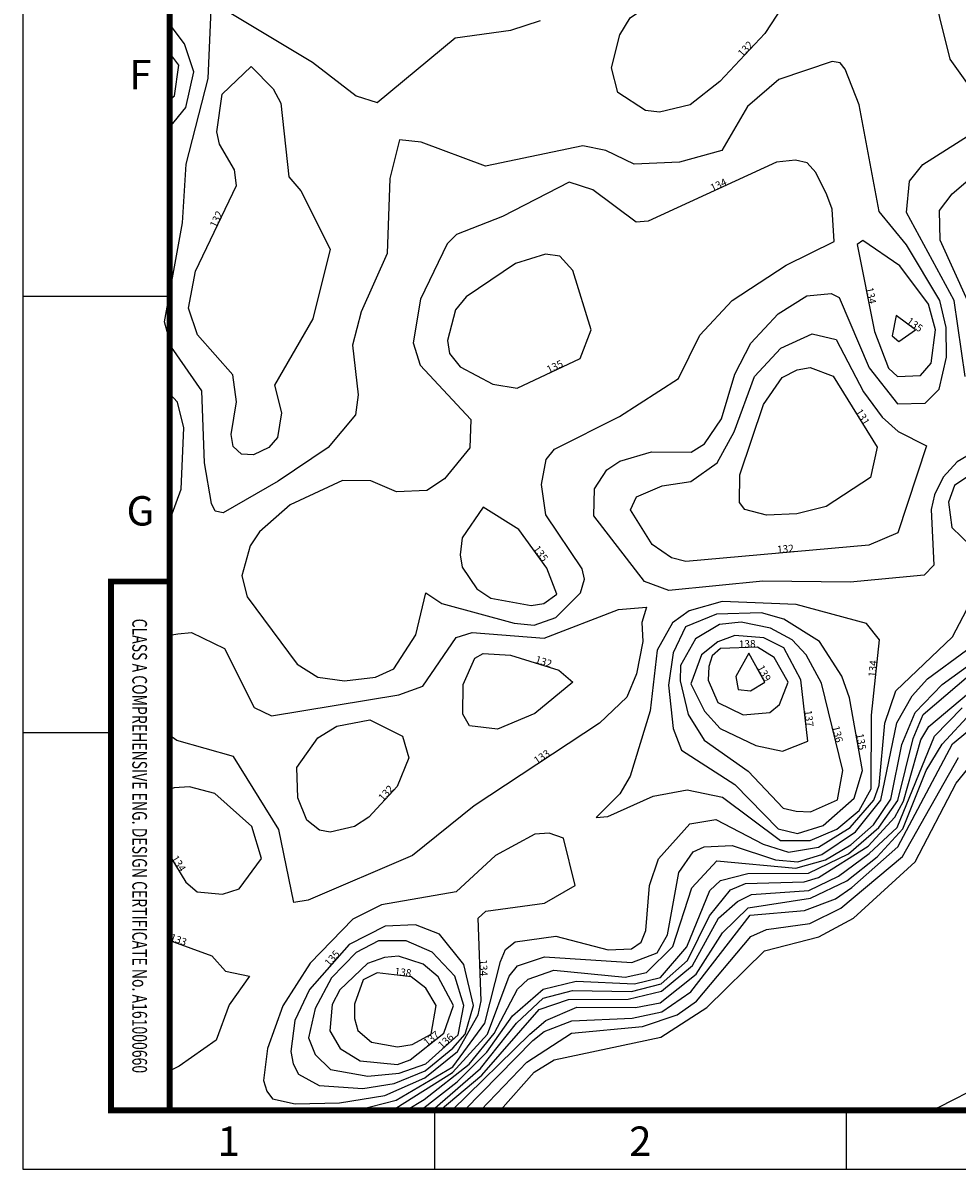
# Model space of a CAD drawing. Units: metres. Extents: x 129599 to 130020, y 495497 to 495794.
# Drawn here: x 129600 to 129679, y 495497 to 495594 of the extents above; entities that cross this region are included whole.
import ezdxf
from ezdxf.enums import TextEntityAlignment as Align

# ---------------------------------------------------------------- set-up
doc = ezdxf.new("R2010")
doc.units = ezdxf.units.M
doc.header["$LTSCALE"] = 5
doc.header["$MEASUREMENT"] = 0
for name, color, linetype in [('Contour_Line_Intermediate', 7, 'Continuous'), ('Contour_Line_Major', 7, 'Continuous'), ('Contour_Line_Minor', 7, 'Continuous'), ('FEATURE_LABEL', 7, 'Continuous'), ('图框', 4, 'Continuous'), ('签署', 7, 'Continuous')]:
    doc.layers.add(name, color=color, linetype=linetype)
doc.styles.add('TIMES', font='times.ttf', dxfattribs={"width": 0.7})

# ---------------------------------------------------------------- blocks, each defined once
blk = doc.blocks.new('英文设计证书编号')
at = {"layer": '图框', "color": 5, "linetype": 'Continuous', "const_width": 1}
blk.add_lwpolyline([(0, 0), (-10, 0), (-10, 90), (0, 90)], dxfattribs=at)
at = {"layer": '图框', "color": 4, "style": 'TIMES', "width": 0.7}
blk.add_text('CLASS A COMPREHENSIVE ENG. DESIGN CERTIFICATE No. A161000660', height=2.5, rotation=270, dxfattribs=at).set_placement((-6.375, 45), align=Align.CENTER)

msp = doc.modelspace()

# ---------------------------------------------------------------- linework, layer by layer
at = {"layer": 'Contour_Line_Intermediate', "color": 252, "true_color": 0x969696}
for points in [[(129612.788, 495590.847, 135), (129612.02, 495591.871, 135)], [(129612.02, 495587.944, 135), (129612.417, 495588.263, 135), (129612.788, 495590.847, 135)], [(129647.898, 495568.347, 135), (129646.347, 495573.388, 135), (129645.23, 495574.61, 135), (129644.018, 495574.781, 135), (129641.45, 495573.992, 135), (129637.25, 495571.135, 135), (129636.338, 495570.05, 135), (129635.66, 495567.437, 135), (129635.845, 495566.336, 135), (129636.749, 495565.194, 135), (129639.515, 495563.704, 135), (129641.596, 495563.366, 135), (129646.971, 495565.892, 135), (129647.898, 495568.347, 135)], [(129675.511, 495568.347, 135), (129673.863, 495569.549, 135), (129673.525, 495567.83, 135), (129674.091, 495567.345, 135), (129675.511, 495568.347, 135)], [(129644.978, 495545.847, 135), (129644.133, 495548.059, 135), (129641.725, 495551.341, 135), (129638.69, 495553.244, 135), (129636.904, 495550.647, 135), (129636.735, 495549.206, 135), (129636.927, 495548.14, 135), (129638.162, 495546.286, 135), (129639.362, 495545.503, 135), (129642.782, 495544.894, 135), (129643.873, 495545.063, 135), (129644.978, 495545.847, 135)], [(129671.007, 495530.847, 135), (129669.888, 495537.036, 135), (129669.244, 495538.856, 135), (129667.324, 495541.807, 135), (129664.307, 495543.716, 135), (129662.408, 495544.251, 135), (129658.575, 495544.13, 135), (129655.923, 495543.064, 135), (129654.871, 495540.863, 135), (129654.478, 495538.104, 135), (129654.881, 495534.428, 135), (129655.593, 495532.563, 135), (129660.123, 495529.652, 135), (129663.824, 495525.865, 135), (129665.459, 495525.477, 135), (129667.644, 495526.156, 135), (129670.279, 495528.5, 135), (129671.007, 495530.847, 135)], [(129638.491, 495501.925, 125), (129642.421, 495506.029, 125), (129646.21, 495508.485, 125), (129652.275, 495509.05, 125), (129655.218, 495510.06, 125), (129656.862, 495511.215, 125), (129661.484, 495516.713, 125), (129662.809, 495517.324, 125), (129666.514, 495517.826, 125), (129669.162, 495519.125, 125), (129674.41, 495523.517, 125), (129679.161, 495531.957, 125)], [(129637.875, 495510.847, 135), (129637.058, 495514.331, 135), (129634.995, 495516.91, 135), (129632.933, 495517.714, 135), (129630.372, 495517.6, 135), (129627.296, 495516.042, 135), (129623.911, 495512.2, 135), (129622.677, 495509.565, 135), (129622.325, 495506.941, 135), (129622.537, 495505.888, 135), (129622.98, 495504.992, 135), (129624.73, 495504.042, 135), (129628.465, 495503.782, 135), (129631.137, 495504.219, 135), (129633.77, 495505.29, 135), (129636.105, 495507.213, 135), (129637.163, 495508.395, 135), (129637.875, 495510.847, 135)]]:
    msp.add_polyline3d(points, dxfattribs=at)
at = {"layer": 'Contour_Line_Major', "color": 9, "true_color": 0xc8c8c8}
msp.add_polyline3d([(129633.385, 495501.925, 130), (129636.498, 495504.335, 130), (129639.017, 495506.881, 130), (129641.19, 495509.954, 130), (129643.805, 495512.24, 130), (129646.629, 495512.926, 130), (129651.585, 495512.687, 130), (129653.789, 495513.236, 130), (129656.036, 495515.834, 130), (129658.009, 495520.639, 130), (129658.904, 495521.485, 130), (129661.23, 495522.068, 130), (129666.392, 495522.103, 130), (129669.808, 495523.754, 130), (129672.375, 495526.002, 130), (129674.005, 495528.302, 130), (129675.296, 495533.554, 130), (129676.172, 495535.608, 130), (129685.026, 495543.165, 130)], dxfattribs=at)
at = {"layer": 'Contour_Line_Minor', "color": 8, "true_color": 0x808080}
for points in [[(129664.194, 495595.847, 132), (129662.682, 495593.558, 132), (129658.856, 495589.468, 132), (129656.322, 495587.488, 132), (129653.726, 495586.853, 132), (129652.515, 495587.008, 132), (129650.17, 495588.531, 132), (129649.613, 495590.646, 132), (129650.333, 495593.446, 132), (129651.227, 495594.873, 132), (129653.715, 495596.618, 132), (129658.565, 495598.315, 132), (129662.541, 495596.855, 132), (129664.194, 495595.847, 132)], [(129676.682, 495598.49, 133), (129678.429, 495591.361, 133), (129679.848, 495589.398, 133)], [(129681.311, 495558.425, 133), (129679.043, 495557.106, 133), (129677.849, 495555.808, 133), (129677.119, 495554.298, 133), (129676.852, 495553.058, 133), (129677.061, 495548.3, 133), (129676.24, 495547.448, 133), (129669.94, 495546.867, 133), (129662.502, 495546.951, 133), (129654.497, 495546.158, 133), (129652.425, 495546.92, 133), (129648.114, 495552.497, 133), (129648.183, 495554.821, 133), (129649.238, 495556.421, 133), (129650.324, 495557.153, 133), (129653.019, 495557.964, 133), (129656.412, 495557.92, 133), (129657.537, 495558.634, 133), (129659, 495560.755, 133), (129660.127, 495564.578, 133), (129661.483, 495567.204, 133), (129663.811, 495569.693, 133), (129666.241, 495571.221, 133), (129668.334, 495571.434, 133), (129669.005, 495571.092, 133), (129671.558, 495565.1, 133), (129673.966, 495562.031, 133), (129676.323, 495562.099, 133), (129677.508, 495563.283, 133), (129678.134, 495566.026, 133), (129678.102, 495568.541, 133), (129677.563, 495570.84, 133), (129674.729, 495575.58, 133), (129672.418, 495578.404, 133), (129670.697, 495587.478, 133), (129669.516, 495590.519, 133), (129669.102, 495591.058, 133), (129668.413, 495591.162, 133), (129663.865, 495589.639, 133), (129661.213, 495587.342, 133), (129659.022, 495583.605, 133), (129655.404, 495582.615, 133), (129651.544, 495582.444, 133), (129649.132, 495583.602, 133), (129647.193, 495583.986, 133), (129638.887, 495582.27, 133), (129633.42, 495584.298, 133), (129631.578, 495584.51, 133), (129630.753, 495581.209, 133), (129630.529, 495574.822, 133), (129628.322, 495569.871, 133), (129627.582, 495567.046, 133), (129628.069, 495562.805, 133), (129627.842, 495561.103, 133), (129625.498, 495558.312, 133), (129621.24, 495555.451, 133), (129616.579, 495552.762, 133), (129615.872, 495552.905, 133), (129615.568, 495553.569, 133), (129614.972, 495557.019, 133), (129614.747, 495563.145, 133), (129612.16, 495566.87, 133), (129611.585, 495569.012, 133), (129613.104, 495577.446, 133), (129613.406, 495582.445, 133), (129615.279, 495589.716, 133), (129615.534, 495595.591, 133)], [(129616.078, 495595.952, 133), (129624.183, 495591.116, 133), (129627.878, 495588.236, 133), (129629.682, 495587.688, 133), (129636.321, 495593.19, 133), (129641.052, 495593.835, 133), (129643.576, 495594.666, 133)], [(129612.02, 495585.577, 134), (129613.383, 495587.267, 134), (129614.082, 495590.286, 134), (129613.283, 495592.687, 134), (129612.149, 495594.18, 134), (129612.02, 495594.251, 134)], [(129625.668, 495575.193, 132), (129624.192, 495569.266, 132), (129620.923, 495563.618, 132), (129621.539, 495561.285, 132), (129621.181, 495559.167, 132), (129620.455, 495558.329, 132), (129619.162, 495557.7, 132), (129618.115, 495557.751, 132), (129617.426, 495558.401, 132), (129617.258, 495559.424, 132), (129617.715, 495562.203, 132), (129617.387, 495564.498, 132), (129614.389, 495567.917, 132), (129613.609, 495570.191, 132), (129614.205, 495573.329, 132), (129617.71, 495580.627, 132), (129617.532, 495581.939, 132), (129616.251, 495584.128, 132), (129616.04, 495585.194, 132), (129616.489, 495588.392, 132), (129618.963, 495590.745, 132), (129620.819, 495588.837, 132), (129621.47, 495587.622, 132), (129622.155, 495581.358, 132), (129623.191, 495580.18, 132), (129625.668, 495575.193, 132)], [(129679.733, 495564.364, 132), (129678.796, 495570.826, 132), (129674.737, 495578.311, 132), (129675.008, 495580.98, 132), (129676.117, 495582.413, 132), (129682.169, 495586.222, 132)], [(129679.955, 495570.786, 131), (129677.61, 495575.968, 131), (129677.562, 495578.495, 131), (129678.629, 495579.897, 131), (129683.666, 495584.211, 131)], [(129668.569, 495575.847, 134), (129668.401, 495578.611, 134), (129667.959, 495579.829, 134), (129667.02, 495581.739, 134), (129666.295, 495582.535, 134), (129665.3, 495582.789, 134), (129663.672, 495582.606, 134), (129652.756, 495577.575, 134), (129651.731, 495577.488, 134), (129648.041, 495580.247, 134), (129646.012, 495580.909, 134), (129640.338, 495577.982, 134), (129636.436, 495576.44, 134), (129635.648, 495575.658, 134), (129633.374, 495570.947, 134), (129632.734, 495567.22, 134), (129633.342, 495565.329, 134), (129637.651, 495560.713, 134), (129637.563, 495558.29, 134), (129635.407, 495555.668, 134), (129633.897, 495554.662, 134), (129631.33, 495554.549, 134), (129629.147, 495555.482, 134), (129626.731, 495555.511, 134), (129622.264, 495553.443, 134), (129619.666, 495551.146, 134), (129618.876, 495549.963, 134), (129618.169, 495547.393, 134), (129618.614, 495545.619, 134), (129622.879, 495539.879, 134), (129624.612, 495538.783, 134), (129626.9, 495538.468, 134), (129629.545, 495538.777, 134), (129631.094, 495539.495, 134), (129632.978, 495542.383, 134), (129633.819, 495545.947, 134), (129635.174, 495545.06, 134), (129641.332, 495543.372, 134), (129643.032, 495543.194, 134), (129644.885, 495543.853, 134), (129646.986, 495545.964, 134), (129647.341, 495547.119, 134), (129647.128, 495548, 134), (129644.03, 495552.594, 134), (129643.665, 495555.191, 134), (129644.064, 495557.308, 134), (129644.774, 495558.18, 134), (129650.298, 495560.969, 134), (129655.322, 495564.188, 134), (129657.158, 495567.897, 134), (129659.892, 495570.828, 134), (129664.494, 495573.832, 134), (129668.569, 495575.847, 134)], [(129677.206, 495568.347, 134), (129676.621, 495570.524, 134), (129674.17, 495573.792, 134), (129671.021, 495575.932, 134), (129670.552, 495575.6, 134), (129672.011, 495568.187, 134), (129673.2, 495565.088, 134), (129673.961, 495564.367, 134), (129675.93, 495564.444, 134), (129676.83, 495565.501, 134), (129677.206, 495568.347, 134)], [(129676.449, 495558.473, 132), (129674.015, 495551.059, 132), (129671.543, 495550.008, 132), (129655.959, 495548.636, 132), (129654.743, 495548.931, 132), (129653.098, 495550.079, 132), (129651.239, 495553.034, 132), (129651.746, 495554.123, 132), (129653.927, 495555.065, 132), (129656.392, 495555.419, 132), (129658.608, 495557.016, 132), (129660.068, 495559.669, 132), (129661.79, 495564.354, 132), (129664.038, 495566.769, 132), (129666.713, 495567.998, 132), (129668.746, 495567.528, 132), (129671.084, 495563.063, 132), (129672.663, 495560.918, 132), (129674.016, 495559.681, 132), (129676.449, 495558.473, 132)], [(129672.233, 495558.347, 131), (129671.682, 495555.786, 131), (129667.91, 495553.302, 131), (129665.41, 495552.668, 131), (129662.813, 495552.56, 131), (129660.973, 495553.064, 131), (129660.523, 495553.656, 131), (129660.545, 495556.008, 131), (129662.563, 495561.981, 131), (129664.163, 495564.281, 131), (129665.422, 495564.933, 131), (129666.528, 495565.123, 131), (129668.509, 495564.398, 131), (129672.233, 495558.347, 131)], [(129612.02, 495552.139, 134), (129612.982, 495554.78, 134), (129613.217, 495559.99, 134), (129612.666, 495562.17, 134), (129612.02, 495562.892, 134)], [(129681.104, 495556.613, 134), (129678.826, 495555.08, 134), (129678.303, 495553.68, 134), (129678.595, 495551.516, 134), (129680.234, 495549.936, 134)], [(129627.977, 495501.925, 133), (129631.295, 495502.797, 133), (129636.127, 495505.628, 133), (129638.837, 495509.346, 133), (129640.172, 495514.597, 133), (129640.608, 495515.605, 133), (129641.419, 495516.259, 133), (129644.881, 495516.751, 133), (129649.352, 495515.585, 133), (129651.339, 495515.664, 133), (129652.144, 495516.22, 133), (129652.543, 495517.228, 133), (129652.863, 495521.048, 133), (129653.631, 495523.336, 133), (129656.289, 495526.3, 133), (129658.502, 495526.682, 133), (129662.532, 495524.584, 133), (129664.693, 495523.898, 133), (129667.247, 495524.319, 133), (129669.936, 495525.995, 133), (129671.961, 495528.329, 133), (129672.412, 495529.59, 133), (129672.906, 495534.859, 133), (129673.832, 495537.622, 133), (129678.641, 495542.22, 133), (129680.463, 495545.689, 133)], [(129612.02, 495542.368, 133), (129612.708, 495542.48, 133), (129613.864, 495542.579, 133), (129616.683, 495541.22, 133), (129619.208, 495536.206, 133), (129620.692, 495535.504, 133), (129631.512, 495537.272, 133), (129633.572, 495538.007, 133), (129636.39, 495542.156, 133), (129637.765, 495542.576, 133), (129643.898, 495542.096, 133), (129650.209, 495544.531, 133), (129652.609, 495544.748, 133), (129652.208, 495543.436, 133), (129652.288, 495541.812, 133)], [(129672.446, 495541.97, 134), (129671.33, 495543.351, 134), (129665.35, 495544.978, 134), (129659.059, 495545.225, 134), (129656.224, 495544.413, 134), (129654.821, 495543.406, 134), (129653.512, 495541.074, 134), (129652.912, 495535.908, 134), (129651.214, 495530.358, 134), (129650.343, 495528.852, 134), (129648.322, 495526.847, 134), (129649.322, 495526.934, 134), (129653.163, 495528.652, 134), (129656.067, 495529.189, 134), (129659.066, 495528.58, 134), (129664.006, 495524.894, 134), (129666.526, 495524.887, 134), (129668.806, 495525.839, 134), (129670.708, 495527.448, 134), (129671.742, 495529.282, 134), (129671.758, 495535.553, 134), (129672.446, 495541.97, 134)], [(129669.309, 495530.847, 136), (129667.489, 495538.269, 136), (129666.195, 495540.673, 136), (129665.014, 495541.953, 136), (129663.164, 495542.949, 136), (129660.665, 495543.453, 136), (129658.811, 495543.262, 136), (129656.785, 495542.041, 136), (129655.492, 495539.772, 136), (129655.46, 495538.48, 136), (129656.155, 495535.598, 136), (129657.506, 495533.409, 136), (129661.269, 495530.797, 136), (129664.251, 495527.638, 136), (129665.349, 495527.391, 136), (129666.56, 495527.318, 136), (129668.866, 495528.351, 136), (129669.309, 495530.847, 136)], [(129634.388, 495501.925, 129), (129638.481, 495505.473, 129), (129641.546, 495509.338, 129), (129643.813, 495511.459, 129), (129646.296, 495512.134, 129), (129651.315, 495512.032, 129), (129653.859, 495512.683, 129), (129656.082, 495514.681, 129), (129657.98, 495518.47, 129), (129659.748, 495520.697, 129), (129661.039, 495521.221, 129), (129666.028, 495521.362, 129), (129667.251, 495521.736, 129), (129671.473, 495524.399, 129), (129673.742, 495526.866, 129), (129674.476, 495528.237, 129), (129675.958, 495533.449, 129), (129676.64, 495534.585, 129), (129686.068, 495542.492, 129)], [(129652.288, 495541.812, 133), (129651.765, 495539.074, 133), (129650.934, 495537.087, 133), (129648.6, 495534.862, 133), (129637.932, 495527.839, 133), (129632.679, 495523.604, 133), (129623.796, 495519.798, 133), (129622.597, 495519.619, 133), (129621.299, 495525.818, 133), (129617.46, 495532.026, 133), (129612.61, 495533.405, 133), (129612.02, 495533.805, 133)], [(129666.346, 495533.347, 137), (129665.737, 495538.543, 137), (129664.294, 495541.281, 137), (129662.6, 495542.143, 137), (129660.134, 495542.317, 137), (129658.673, 495541.78, 137), (129657.274, 495540.67, 137), (129656.388, 495538.204, 137), (129657.549, 495535.902, 137), (129658.864, 495534.403, 137), (129661.903, 495532.971, 137), (129664.177, 495532.489, 137), (129666.346, 495533.347, 137)], [(129632.18, 495501.925, 131), (129633.684, 495502.848, 131), (129637.519, 495505.865, 131), (129639.637, 495508.467, 131), (129641.624, 495512.226, 131), (129642.525, 495513.09, 131), (129644.704, 495513.864, 131), (129650.785, 495513.245, 131), (129652.608, 495513.66, 131), (129654.837, 495515.868, 131), (129656.451, 495520.869, 131), (129658.589, 495523.148, 131), (129665.309, 495522.531, 131), (129667.854, 495523.238, 131), (129670.001, 495524.529, 131), (129671.925, 495526.211, 131), (129673.392, 495528.396, 131), (129674.328, 495533.058, 131), (129675.466, 495535.769, 131), (129677.782, 495538.165, 131), (129681.07, 495540.534, 131)], [(129646.322, 495538.347, 132), (129643.105, 495535.678, 132), (129639.92, 495534.366, 132), (129637.545, 495534.641, 132), (129636.984, 495535.628, 132), (129636.987, 495538.156, 132), (129638.002, 495540.387, 132), (129638.708, 495540.808, 132), (129641.022, 495540.668, 132), (129645.133, 495539.374, 132), (129646.322, 495538.347, 132)], [(129664.652, 495538.347, 138), (129663.479, 495540.462, 138), (129662.042, 495541.333, 138), (129658.916, 495541.209, 138), (129658.193, 495540.587, 138), (129657.908, 495539.679, 138), (129657.861, 495538.516, 138), (129658.673, 495536.63, 138), (129660.838, 495535.59, 138), (129663.101, 495535.766, 138), (129663.914, 495536.459, 138), (129664.652, 495538.347, 138)], [(129662.691, 495538.347, 139), (129661.309, 495540.835, 139), (129660.199, 495538.832, 139), (129660.416, 495537.721, 139), (129661.453, 495537.609, 139), (129662.691, 495538.347, 139)], [(129637.121, 495501.925, 126), (129642.94, 495507.865, 126), (129643.891, 495508.637, 126), (129646.261, 495509.531, 126), (129651.394, 495509.768, 126), (129653.901, 495510.294, 126), (129656.383, 495512.009, 126), (129661.428, 495518.526, 126), (129666.063, 495518.918, 126), (129668.707, 495519.911, 126), (129670.077, 495520.883, 126), (129673.996, 495524.35, 126), (129678.668, 495533.105, 126), (129685.043, 495538.349, 126)], [(129635.035, 495501.925, 128), (129638.601, 495504.921, 128), (129643.462, 495510.509, 128), (129645.962, 495511.342, 128), (129651.044, 495511.377, 128), (129653.883, 495512.07, 128), (129656.527, 495514.26, 128), (129658.73, 495518.262, 128), (129660.35, 495519.684, 128), (129661.551, 495520.275, 128), (129666.412, 495520.643, 128), (129668.937, 495521.849, 128), (129671.569, 495523.773, 128), (129673.955, 495526.001, 128), (129677.109, 495533.749, 128), (129679.479, 495536.185, 128)], [(129636.053, 495501.925, 127), (129642.67, 495508.415, 127), (129644.034, 495509.573, 127), (129646.661, 495510.709, 127), (129651.679, 495510.676, 127), (129653.771, 495511.065, 127), (129656.847, 495513.511, 127), (129659.063, 495517.041, 127), (129661.26, 495519.154, 127), (129666.568, 495519.963, 127), (129669.666, 495521.453, 127), (129672.234, 495523.496, 127), (129674.422, 495525.873, 127), (129676.406, 495530.847, 127), (129677.764, 495533.093, 127), (129680.257, 495535.743, 127)], [(129632.38, 495531.905, 132), (129631.375, 495529.493, 132), (129628.97, 495526.878, 132), (129627.739, 495526.078, 132), (129625.664, 495525.605, 132), (129624.754, 495525.769, 132), (129623.698, 495526.603, 132), (129622.92, 495528.51, 132), (129622.832, 495531.1, 132), (129624.627, 495533.621, 132), (129626.255, 495534.615, 132), (129629.062, 495535.163, 132), (129631.829, 495533.754, 132), (129632.38, 495531.905, 132)], [(129640.163, 495501.925, 124), (129643.035, 495505.178, 124), (129644.741, 495506.22, 124), (129653.831, 495508.146, 124), (129657.736, 495510.671, 124), (129662.655, 495515.503, 124), (129667.279, 495516.673, 124), (129670.229, 495518.276, 124), (129675.474, 495523.071, 124), (129678.972, 495529.764, 124), (129679.968, 495530.975, 124)], [(129619.818, 495523.347, 134), (129619.018, 495526.082, 134), (129615.845, 495528.873, 134), (129613.702, 495529.453, 134), (129612.403, 495529.359, 134), (129612.02, 495529.26, 134)], [(129646.52, 495521.045, 134), (129645.535, 495525.086, 134), (129644.308, 495525.507, 134), (129643.092, 495525.418, 134), (129639.739, 495523.594, 134), (129636.407, 495520.504, 134), (129630.05, 495519.401, 134), (129627.603, 495518.177, 134), (129623.973, 495514.439, 134), (129621.642, 495510.826, 134), (129620.332, 495507.186, 134), (129620, 495504.475, 134), (129620.29, 495503.543, 134), (129620.76, 495502.897, 134), (129622.706, 495502.473, 134), (129626.48, 495502.548, 134), (129630.34, 495503.193, 134), (129633.727, 495504.702, 134), (129636.504, 495506.936, 134), (129638.265, 495510.053, 134), (129638.521, 495511.24, 134), (129638.278, 495518.278, 134), (129638.919, 495518.865, 134), (129643.924, 495519.557, 134), (129646.52, 495521.045, 134)], [(129612.02, 495523.593, 134), (129613.385, 495521.352, 134), (129614.359, 495520.502, 134), (129616.501, 495520.307, 134), (129617.926, 495520.762, 134), (129619.818, 495523.347, 134)], [(129612.02, 495516.385, 133), (129615.611, 495515.066, 133), (129616.752, 495513.776, 133), (129618.822, 495513.347, 133)], [(129637.061, 495510.847, 136), (129636.301, 495513.331, 136), (129634.358, 495515.382, 136), (129632.141, 495516.344, 136), (129629.783, 495516.338, 136), (129627.877, 495515.354, 136), (129625.788, 495513.188, 136), (129624.394, 495510.592, 136), (129623.839, 495508.099, 136), (129624.391, 495506.67, 136), (129625.717, 495505.409, 136), (129628.87, 495504.821, 136), (129631.539, 495505.076, 136), (129633.813, 495505.877, 136), (129636.575, 495508.361, 136), (129637.061, 495510.847, 136)], [(129636.185, 495510.847, 137), (129634.865, 495513.277, 137), (129633.583, 495514.349, 137), (129631.484, 495515.047, 137), (129630.29, 495514.94, 137), (129628.848, 495514.417, 137), (129626.485, 495512.188, 137), (129625.847, 495510.928, 137), (129625.652, 495508.687, 137), (129626.528, 495507.194, 137), (129628.232, 495506.147, 137), (129631.407, 495505.81, 137), (129632.474, 495506.211, 137), (129635.365, 495508.494, 137), (129636.185, 495510.847, 137)], [(129618.822, 495513.347, 133), (129617.08, 495510.911, 133), (129615.976, 495507.902, 133), (129612.831, 495505.672, 133), (129612.02, 495505.272, 133)], [(129634.703, 495510.847, 138), (129633.815, 495512.31, 138), (129632.58, 495513.273, 138), (129629.685, 495513.632, 138), (129628.487, 495513.036, 138), (129627.753, 495510.965, 138), (129627.76, 495509.733, 138), (129628.037, 495508.714, 138), (129629.206, 495507.724, 138), (129631.421, 495507.337, 138), (129632.649, 495507.518, 138), (129634.288, 495508.391, 138), (129634.703, 495510.847, 138)], [(129681.229, 495504.101, 124), (129677.455, 495502.158, 124), (129676.767, 495501.925, 124)]]:
    msp.add_polyline3d(points, dxfattribs=at)
at = {"layer": 'Contour_Line_Minor', "color": 10}
msp.add_polyline3d([(129630.871, 495501.925, 132), (129631.264, 495502.108, 132), (129636.077, 495505.14, 132), (129639.061, 495508.393, 132), (129640.916, 495513.346, 132), (129641.633, 495514.22, 132), (129643.936, 495514.993, 132), (129651.353, 495514.511, 132), (129653.52, 495515.32, 132), (129654.388, 495516.868, 132), (129655.358, 495522.159, 132), (129656.564, 495523.914, 132), (129657.508, 495524.337, 132), (129659.896, 495524.455, 132), (129663.596, 495523.233, 132), (129665.483, 495523.07, 132), (129667.534, 495523.696, 132), (129670.405, 495525.619, 132), (129672.554, 495528.317, 132), (129673.903, 495534.892, 132), (129675.215, 495537.186, 132), (129676.519, 495538.633, 132), (129679.859, 495541.085, 132)], dxfattribs=at)
at = {"layer": '图框', "color": 5}
for p, q in [((129599.52, 495793.925), (129599.52, 495496.925)), ((129612.02, 495571.175), (129599.52, 495571.175)), ((129607.02, 495534.05), (129599.52, 495534.05)), ((129634.562, 495501.925), (129634.562, 495496.925)), ((129669.604, 495501.925), (129669.604, 495496.925)), ((129599.52, 495496.925), (130020.02, 495496.925))]:
    msp.add_line(p, q, dxfattribs=at)
at = {"layer": '图框', "color": 5, "linetype": 'Continuous', "const_width": 0.5}
msp.add_lwpolyline([(129612.02, 495501.925), (129612.02, 495788.925), (130015.02, 495788.925), (130015.02, 495501.925)], close=True, dxfattribs=at)

# ---------------------------------------------------------------- block references
at = {"layer": '签署', "linetype": 'Continuous', "xscale": 0.5, "yscale": 0.5, "zscale": 0.5}
msp.add_blockref('英文设计证书编号', (129612.02, 495501.925), dxfattribs=at)

# ---------------------------------------------------------------- texts
at = {"layer": 'FEATURE_LABEL'}
for s, rotation, p in [('132', 46.9, (129660.769, 495591.513)), ('134', 24.7, (129658.214, 495580.09)), ('132', 64.3, (129615.957, 495576.978)), ('134', 281.1, (129671.281, 495571.894)), ('135', 323.9, (129674.687, 495568.948)), ('135', 25.2, (129644.283, 495564.629)), ('131', 301.6, (129670.371, 495561.372)), ('135', 306.3, (129642.928, 495549.7)), ('132', 5, (129663.751, 495549.322)), ('138', 2.3, (129660.479, 495541.271)), ('132', 342.5, (129643.077, 495540.022)), ('139', 299, (129662, 495539.591)), ('134', 83.9, (129672.102, 495538.762)), ('137', 276.7, (129666.041, 495535.945)), ('136', 283.8, (129668.399, 495534.558)), ('135', 280.2, (129670.447, 495533.942)), ('133', 33.4, (129643.266, 495531.351)), ('132', 47.4, (129630.172, 495528.186)), ('134', 301.3, (129612.149, 495523.38)), ('133', 339.8, (129611.986, 495516.398)), ('135', 48.6, (129625.603, 495514.121)), ('134', 272, (129638.399, 495514.759)), ('138', 352.9, (129631.132, 495513.453)), ('137', 38.3, (129633.919, 495507.353)), ('136', 42, (129635.194, 495507.119))]:
    msp.add_text(s, height=0.6286, rotation=rotation, dxfattribs=at).set_placement(p)
at = {"layer": '图框', "style": 'TIMES'}
for s, p in [('F', (129609.52, 495589.737)), ('G', (129609.52, 495552.612))]:
    msp.add_text(s, height=2.5, dxfattribs=at).set_placement(p, align=Align.MIDDLE)
at = {"layer": '图框', "linetype": 'Continuous', "style": 'TIMES'}
for s, p in [('1', (129617.041, 495498.05)), ('2', (129652.083, 495498.05))]:
    msp.add_text(s, height=2.5, dxfattribs=at).set_placement(p, align=Align.CENTER)

doc.saveas('drawing.dxf')
